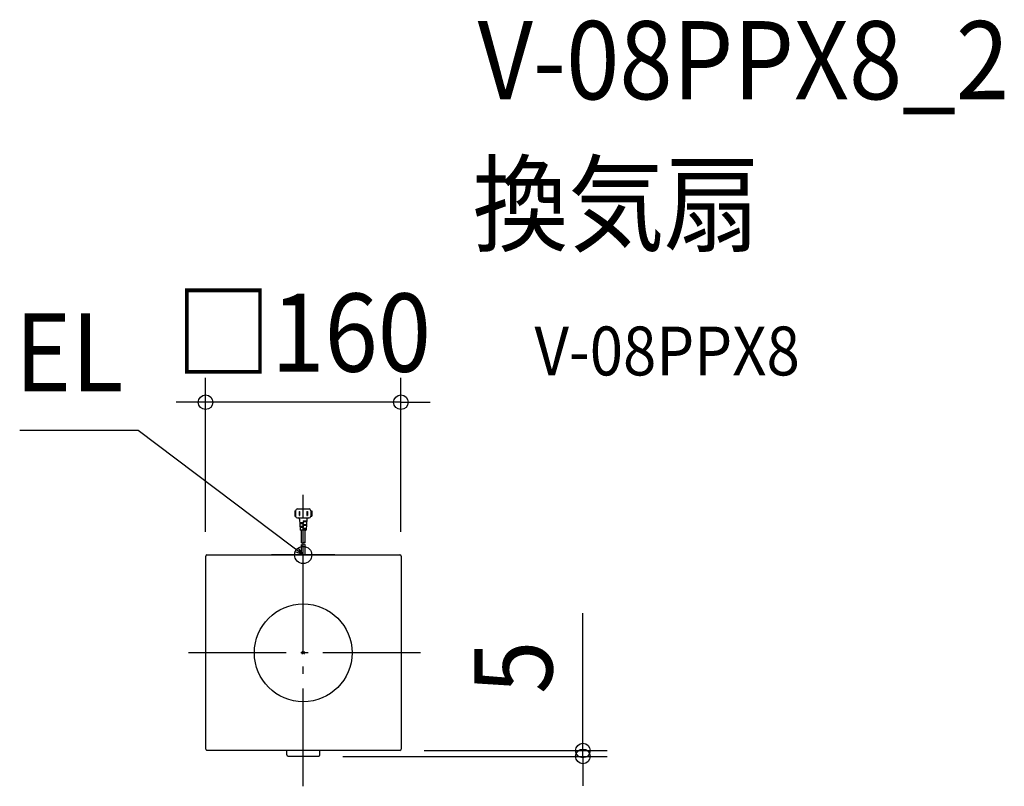
# Model space of a CAD drawing. Extents: x -232 to 574, y -109 to 518.
import ezdxf
from ezdxf.enums import TextEntityAlignment as Align

# ---------------------------------------------------------------- set-up
doc = ezdxf.new("R2010")
doc.units = 0
doc.header["$LTSCALE"] = 20
doc.header["$PDMODE"] = 3
doc.header["$PDSIZE"] = -2
doc.linetypes.add('DASHDOT', pattern=[5.5, 4, -0.6, 0.3, -0.6])
for name, color, linetype in [('ARRANGE', 1, 'CONTINUOUS'), ('BASIS', 6, 'DASHDOT'), ('DETAIL', 5, 'CONTINUOUS'), ('ETC', 61, 'CONTINUOUS'), ('FIX', 11, 'CONTINUOUS'), ('NOTE', 4, 'CONTINUOUS'), ('OUTLINE', 3, 'CONTINUOUS'), ('SIZE', 30, 'CONTINUOUS')]:
    doc.layers.add(name, color=color, linetype=linetype)
doc.styles.get("Standard").update_dxf_attribs({"font": 'SIMPLEX.shx', "width": 0.9, "height": 64, "bigfont": 'BIGFONT.shx'})

msp = doc.modelspace()

# ---------------------------------------------------------------- linework, layer by layer
at = {"layer": 'ARRANGE', "color": 1, "linetype": 'CONTINUOUS'}
msp.add_circle((0, 0), 40, dxfattribs=at)
msp.add_point((0, 0), dxfattribs=at)
at = {"layer": 'BASIS', "color": 6, "linetype": 'DASHDOT'}
for p, q in [((0, -109.29), (0, 129.44)), ((95.97, 0), (-95.97, 0))]:
    msp.add_line(p, q, dxfattribs=at)
at = {"layer": 'DETAIL', "color": 5, "linetype": 'CONTINUOUS'}
for p, q in [((-7, 116.4), (-6.25, 116.4)), ((-7, 116.4), (-7, 111.9)), ((-7, 116.4), (-6.25, 116.4)), ((-7, 116.4), (-7, 111.9)), ((-6.25, 116.4), (-6.25, 111.9)), ((-6.25, 116.4), (-6.25, 111.9)), ((-4.75, 117.9), (4.75, 117.9)), ((-4.75, 117.9), (4.75, 117.9)), ((-3.42, 115.72), (-3.42, 112.57)), ((-3.42, 115.72), (-2.92, 115.72)), ((-3.42, 115.72), (-3.42, 112.57)), ((-3.42, 115.72), (-2.92, 115.72)), ((-2.92, 115.72), (-2.92, 112.57)), ((-2.92, 115.72), (-2.92, 112.57)), ((2.93, 115.72), (2.93, 112.57)), ((2.93, 115.72), (3.43, 115.72)), ((2.93, 115.72), (2.93, 112.57)), ((2.93, 115.72), (3.43, 115.72)), ((3.43, 115.72), (3.43, 112.57)), ((3.43, 115.72), (3.43, 112.57)), ((6.25, 116.4), (6.25, 111.9)), ((6.25, 116.4), (7, 116.4)), ((6.25, 116.4), (6.25, 111.9)), ((6.25, 116.4), (7, 116.4)), ((7, 116.4), (7, 111.9)), ((7, 116.4), (7, 111.9)), ((-7, 111.9), (-6.25, 111.9)), ((-7, 111.9), (-6.25, 111.9)), ((-4.75, 110.4), (4.75, 110.4)), ((-4.75, 110.4), (4.75, 110.4)), ((-3.42, 112.57), (-2.92, 112.57)), ((-3.42, 112.57), (-2.92, 112.57)), ((-2.94, 109.46), (-2.39, 100.63)), ((-2.77, 106.65), (0, 106.65)), ((-2.72, 105.9), (0, 105.9)), ((0, 108.15), (0, 107.4)), ((0, 108.15), (2.86, 108.15)), ((0, 107.4), (2.81, 107.4)), ((0, 106.65), (0, 105.9)), ((0, 105.15), (0, 104.4)), ((0, 105.15), (2.67, 105.15)), ((2.94, 109.46), (2.39, 100.63)), ((2.93, 112.57), (3.43, 112.57)), ((2.93, 112.57), (3.43, 112.57)), ((6.25, 111.9), (7, 111.9)), ((6.25, 111.9), (7, 111.9)), ((-2.58, 103.65), (0, 103.65)), ((-2.53, 102.9), (0, 102.9)), ((2.14, 100.4), (-2.14, 100.4)), ((-1.5, 90.15), (-1.5, 100.4)), ((0, 104.4), (2.63, 104.4)), ((0, 103.65), (0, 102.9)), ((0, 102.15), (2.48, 102.15)), ((0, 102.15), (0, 101.4)), ((0, 101.4), (2.44, 101.4)), ((0, 90.15), (0, 100.4)), ((1.5, 90.15), (1.5, 100.4)), ((-1.5, 80.15), (-1.5, 88.65)), ((0, 80.15), (0, 88.65)), ((1.5, 80.15), (1.5, 88.65)), ((-79.84, -78.84), (-79.84, 79.15)), ((-78.84, 80.15), (79.15, 80.15)), ((80.15, 79.15), (80.15, -78.84)), ((79.15, -79.84), (-78.84, -79.84)), ((-13.34, -83.64), (-13.34, -79.84)), ((13.66, -83.64), (13.66, -79.84)), ((-12.34, -84.64), (12.66, -84.64))]:
    msp.add_line(p, q, dxfattribs=at)
for centre, radius, start, end in [((-4.75, 116.4), 1.5, 90, 180), ((-4.75, 116.4), 1.5, 90, 180), ((4.75, 116.4), 1.5, 0, 90), ((4.75, 116.4), 1.5, 0, 90), ((-4.75, 111.9), 1.5, 180, 270), ((-4.75, 111.9), 1.5, 180, 270), ((-3.94, 109.4), 1, 3.57633, 90), ((3.94, 109.4), 1, 90, 176.42367), ((4.75, 111.9), 1.5, 270, 0), ((4.75, 111.9), 1.5, 270, 0), ((-2.14, 100.65), 0.25, 183.57633, 270), ((2.14, 100.65), 0.25, 270, 356.42367), ((-0.75, 91.45), 1.5, 240, 300), ((0.75, 88.85), 1.5, 60, 120), ((0.75, 87.35), 1.5, 60, 120), ((-0.75, 89.95), 1.5, 240, 300), ((-78.84, 79.15), 1, 90, 180), ((79.15, 79.15), 1, 0, 90), ((-78.84, -78.84), 1, 180, 270), ((79.15, -78.84), 1, 270, 0), ((-12.34, -83.64), 1, 180, 270), ((12.66, -83.64), 1, 270, 0)]:
    msp.add_arc(centre, radius, start, end, dxfattribs=at)
at = {"layer": 'FIX', "color": 11, "linetype": 'CONTINUOUS'}
msp.add_circle((0, 80.15), 7.04, dxfattribs=at)
at = {"layer": 'NOTE', "color": 4, "linetype": 'CONTINUOUS'}
for p, q in [((-135.24, 182), (-232.27, 182)), ((-9.68, 87.44), (-135.24, 182)), ((0, 54.13), (0, 106.17)), ((0, 80.15), (-9.53, 87.44)), ((0, 80.15), (-5.74, 82.52)), ((-3.79, 85.07), (0, 80.15)), ((26.02, 80.15), (-26.02, 80.15))]:
    msp.add_line(p, q, dxfattribs=at)
at = {"layer": 'OUTLINE', "color": 3, "linetype": 'CONTINUOUS'}
for p, q in [((-79.84, -78.84), (-79.84, 79.15)), ((-78.84, 80.15), (79.15, 80.15)), ((80.15, 79.15), (80.15, -78.84)), ((79.15, -79.84), (-78.84, -79.84)), ((-13.34, -83.64), (-13.34, -79.84)), ((13.66, -83.64), (13.66, -79.84)), ((-12.34, -84.64), (12.66, -84.64))]:
    msp.add_line(p, q, dxfattribs=at)
for centre, start, end in [((-78.84, 79.15), 90, 180), ((79.15, 79.15), 0, 90), ((-78.84, -78.84), 180, 270), ((79.15, -78.84), 270, 0), ((-12.34, -83.64), 180, 270), ((12.66, -83.64), 270, 0)]:
    msp.add_arc(centre, 1, start, end, dxfattribs=at)
at = {"layer": 'SIZE', "color": 30, "linetype": 'CONTINUOUS'}
for p, q in [((-80, 99), (-80, 225.22)), ((80, 99), (80, 225.22)), ((-92, 205.22), (-104, 205.22)), ((-80, 205.22), (-92, 205.22)), ((80, 205.22), (-80, 205.22)), ((80, 205.22), (92, 205.22)), ((92, 205.22), (104, 205.22)), ((229.12, -68), (229.12, 32.4)), ((229.12, -80), (229.12, -68)), ((99, -80), (249.12, -80)), ((229.12, -84.81), (229.12, -80)), ((32.5, -84.81), (249.12, -84.81)), ((229.12, -84.81), (229.12, -96.81)), ((229.12, -96.81), (229.12, -108.81))]:
    msp.add_line(p, q, dxfattribs=at)
for centre in [(-80, 205.22), (80, 205.22), (229.12, -80), (229.12, -84.81)]:
    msp.add_circle(centre, 6, dxfattribs=at)

# ---------------------------------------------------------------- texts
at = {"layer": 'ETC', "color": 61, "linetype": 'CONTINUOUS', "width": 0.9}
for s, height, p in [('V-08PPX8_2', 64, (142.93, 453.27)), ('換気扇', 64, (138.74, 335.32)), ('V-08PPX8', 40, (189.44, 227.17))]:
    msp.add_text(s, height=height, dxfattribs=at).set_placement(p)
at = {"layer": 'NOTE', "color": 4, "linetype": 'CONTINUOUS', "width": 0.9}
msp.add_text('EL', height=64, dxfattribs=at).set_placement((-147.24, 214), align=Align.RIGHT)
at = {"layer": 'SIZE', "color": 30, "linetype": 'CONTINUOUS', "width": 0.9}
msp.add_text('□160', height=64, dxfattribs=at).set_placement((0, 230.22), align=Align.CENTER)
msp.add_text('5', height=64, rotation=90, dxfattribs=at).set_placement((204.12, -11.8), align=Align.CENTER)

doc.saveas('drawing.dxf')
